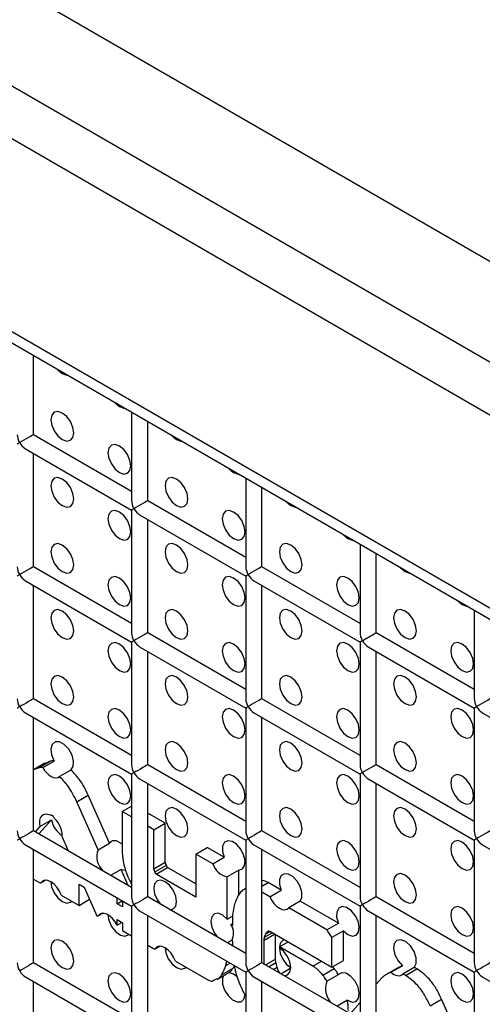
# Model space of a CAD drawing. Units: millimetres. Extents: x -1785 to 3274, y -834 to 2476.
# Drawn here: x 2503 to 2532, y 2034 to 2095 of the extents above; entities that cross this region are included whole.
import ezdxf

# ---------------------------------------------------------------- set-up
doc = ezdxf.new("R2010")
doc.units = ezdxf.units.MM

msp = doc.modelspace()

# ---------------------------------------------------------------- linework, layer by layer
at = {"color": 7, "linetype": 'Continuous', "lineweight": 25}
for p, q in [((2133.791, 2309.78), (2947.671, 1839.937)), ((2128.386, 2306.659), (2942.266, 1836.816)), ((2126.972, 2304.21), (2940.852, 1834.367)), ((2940.852, 1822.409), (2126.972, 2292.252)), ((2127.386, 2291.336), (2941.266, 1821.493)), ((2504.148, 2068.933), (2504.148, 2073.836)), ((2510.219, 2070.331), (2510.219, 2064.851)), ((2511.219, 2064.851), (2511.219, 2069.754)), ((2510.219, 2065.428), (2504.148, 2068.933)), ((2503.648, 2068.067), (2510.219, 2064.273)), ((2504.148, 2060.767), (2504.148, 2067.778)), ((2517.29, 2066.249), (2517.29, 2060.769)), ((2518.29, 2060.769), (2518.29, 2065.672)), ((2517.29, 2061.346), (2511.219, 2064.851)), ((2510.219, 2064.273), (2510.219, 2056.685)), ((2510.719, 2063.985), (2517.29, 2060.191)), ((2511.219, 2056.685), (2511.219, 2063.696)), ((2524.362, 2062.167), (2524.362, 2056.687)), ((2525.362, 2056.687), (2525.362, 2061.59)), ((2510.219, 2057.263), (2504.148, 2060.767)), ((2524.362, 2057.264), (2518.29, 2060.769)), ((2517.29, 2060.191), (2517.29, 2052.603)), ((2503.648, 2059.901), (2510.219, 2056.108)), ((2504.148, 2052.602), (2504.148, 2059.613)), ((2517.791, 2059.903), (2524.362, 2056.109)), ((2518.29, 2052.603), (2518.29, 2059.614)), ((2531.433, 2058.085), (2531.433, 2052.605)), ((2517.29, 2053.181), (2511.219, 2056.685)), ((2531.433, 2053.182), (2525.362, 2056.687)), ((2510.219, 2056.108), (2510.219, 2048.52)), ((2524.362, 2056.109), (2524.362, 2048.521)), ((2510.719, 2055.819), (2517.29, 2052.026)), ((2511.219, 2048.52), (2511.219, 2055.531)), ((2524.862, 2055.821), (2531.433, 2052.027)), ((2525.362, 2048.521), (2525.362, 2055.532)), ((2510.219, 2049.097), (2504.148, 2052.602)), ((2524.362, 2049.099), (2518.29, 2052.603)), ((2503.648, 2051.736), (2510.219, 2047.943)), ((2517.29, 2052.026), (2517.29, 2044.438)), ((2517.791, 2051.737), (2524.362, 2047.944)), ((2531.433, 2052.027), (2531.433, 2044.439)), ((2531.933, 2051.739), (2538.504, 2047.945)), ((2504.148, 2044.437), (2504.148, 2051.447)), ((2518.29, 2044.438), (2518.29, 2051.449)), ((2504.862, 2048.613), (2504.155, 2048.205)), ((2504.488, 2048.337), (2505.195, 2048.746)), ((2504.726, 2048.344), (2505.433, 2048.752)), ((2505.195, 2048.746), (2504.865, 2048.609)), ((2504.488, 2048.337), (2504.158, 2048.2)), ((2506.468, 2048.196), (2505.761, 2047.788)), ((2517.29, 2045.015), (2511.219, 2048.52)), ((2531.433, 2045.016), (2525.362, 2048.521)), ((2510.219, 2047.943), (2510.219, 2040.355)), ((2510.719, 2047.654), (2517.29, 2043.86)), ((2511.219, 2040.355), (2511.219, 2047.365)), ((2524.362, 2047.944), (2524.362, 2040.356)), ((2524.862, 2047.655), (2531.433, 2043.862)), ((2525.362, 2040.356), (2525.362, 2047.367)), ((2506.827, 2046.235), (2507.534, 2046.643)), ((2508.144, 2043.261), (2506.827, 2046.235)), ((2508.851, 2043.669), (2507.534, 2046.643)), ((2509.641, 2045.628), (2510.219, 2045.962)), ((2509.641, 2045.628), (2509.641, 2043.307)), ((2510.219, 2045.294), (2509.641, 2045.628)), ((2505.256, 2045.113), (2504.475, 2044.248)), ((2504.549, 2044.705), (2505.256, 2045.113)), ((2505.443, 2045.201), (2505.43, 2045.229)), ((2512.3, 2044.909), (2511.219, 2045.533)), ((2510.219, 2040.932), (2504.148, 2044.437)), ((2504.549, 2044.705), (2504.253, 2044.376)), ((2511.593, 2044.501), (2511.219, 2044.716)), ((2511.593, 2044.501), (2512.3, 2044.909)), ((2511.593, 2042.092), (2511.593, 2044.501)), ((2512.3, 2042.5), (2512.3, 2044.909)), ((2524.362, 2040.933), (2518.29, 2044.438)), ((2506.327, 2043.179), (2505.932, 2044.083)), ((2517.29, 2043.86), (2517.29, 2036.272)), ((2531.433, 2043.862), (2531.433, 2036.274)), ((2503.648, 2043.57), (2510.219, 2039.777)), ((2504.148, 2036.271), (2504.148, 2043.282)), ((2508.144, 2043.261), (2508.851, 2043.669)), ((2514.196, 2042.998), (2514.903, 2043.406)), ((2515.953, 2042.8), (2514.903, 2043.406)), ((2517.791, 2043.572), (2524.362, 2039.778)), ((2518.29, 2036.272), (2518.29, 2043.283)), ((2531.933, 2043.573), (2538.504, 2039.78)), ((2511.593, 2042.092), (2512.3, 2042.5)), ((2514.196, 2042.998), (2514.196, 2040.335)), ((2515.246, 2042.392), (2514.196, 2042.998)), ((2515.246, 2042.392), (2515.953, 2042.8)), ((2509.568, 2042.05), (2508.926, 2041.679)), ((2510.01, 2041.053), (2509.568, 2042.05)), ((2511.67, 2041.898), (2512.377, 2042.306)), ((2511.746, 2041.749), (2512.453, 2042.157)), ((2514.196, 2041.151), (2512.453, 2042.157)), ((2516.856, 2042.003), (2516.148, 2041.595)), ((2516.856, 2040.468), (2516.856, 2042.003)), ((2504.148, 2041.45), (2504.592, 2041.193)), ((2504.913, 2041.378), (2504.592, 2041.193)), ((2514.196, 2040.335), (2511.746, 2041.749)), ((2516.148, 2038.974), (2516.148, 2041.595)), ((2506.971, 2041.14), (2507.291, 2040.955)), ((2506.971, 2039.82), (2506.971, 2041.14)), ((2507.291, 2040.955), (2508.081, 2039.179)), ((2517.29, 2040.886), (2517.226, 2040.849)), ((2519.488, 2040.759), (2518.674, 2041.23)), ((2518.781, 2040.351), (2519.488, 2040.759)), ((2505.86, 2040.461), (2506.971, 2039.82)), ((2506.971, 2039.82), (2507.627, 2040.199)), ((2509.325, 2039.921), (2509.325, 2040.293)), ((2509.325, 2039.921), (2509.648, 2040.107)), ((2509.65, 2040.106), (2509.65, 2039.733)), ((2517.29, 2036.85), (2511.219, 2040.355)), ((2518.781, 2040.351), (2518.29, 2040.634)), ((2520.663, 2040.081), (2519.956, 2039.673)), ((2523.024, 2038.718), (2520.663, 2040.081)), ((2531.433, 2036.851), (2525.362, 2040.356)), ((2509.65, 2039.733), (2509.325, 2039.921)), ((2510.219, 2039.777), (2510.219, 2032.189)), ((2510.719, 2039.488), (2517.29, 2035.695)), ((2522.317, 2038.31), (2519.956, 2039.673)), ((2524.362, 2039.778), (2524.362, 2032.19)), ((2524.862, 2039.49), (2531.433, 2035.696)), ((2508.081, 2039.179), (2508.128, 2039.152)), ((2508.449, 2039.337), (2508.128, 2039.152)), ((2509.325, 2038.941), (2509.65, 2038.753)), ((2509.325, 2038.593), (2509.325, 2038.941)), ((2511.219, 2032.189), (2511.219, 2039.2)), ((2516.148, 2038.974), (2516.474, 2039.162)), ((2516.464, 2038.981), (2516.464, 2038.586)), ((2525.362, 2032.19), (2525.362, 2039.201)), ((2509.325, 2038.593), (2509.626, 2038.767)), ((2509.65, 2038.753), (2509.65, 2038.273)), ((2509.65, 2038.273), (2510.219, 2037.945)), ((2516.464, 2038.689), (2516.375, 2038.638)), ((2516.464, 2038.586), (2516.375, 2038.638)), ((2522.317, 2038.31), (2523.024, 2038.718)), ((2523.334, 2038.243), (2522.627, 2037.835)), ((2523.334, 2036.406), (2523.334, 2038.243)), ((2516.466, 2037.696), (2516.148, 2037.512)), ((2516.42, 2037.631), (2516.464, 2037.606)), ((2518.426, 2036.194), (2518.426, 2037.672)), ((2518.77, 2038.225), (2522.627, 2035.998)), ((2519.133, 2036.5), (2519.133, 2038.015)), ((2522.627, 2035.998), (2522.627, 2037.835)), ((2511.219, 2037.367), (2511.547, 2037.179)), ((2511.547, 2037.179), (2511.664, 2037.111)), ((2511.984, 2037.296), (2511.664, 2037.111)), ((2516.148, 2037.509), (2516.148, 2037.512)), ((2516.464, 2037.606), (2516.464, 2037.327)), ((2519.376, 2037.256), (2519.912, 2037.566)), ((2519.376, 2037.256), (2519.376, 2037.196)), ((2521.45, 2036.059), (2519.376, 2037.256)), ((2522.627, 2035.998), (2523.334, 2036.406)), ((2510.219, 2032.766), (2504.148, 2036.271)), ((2512.931, 2036.38), (2514.986, 2035.194)), ((2515.794, 2035.533), (2516.501, 2035.941)), ((2516.053, 2036.102), (2516.113, 2036.375)), ((2516.501, 2035.941), (2516.587, 2036.101)), ((2524.362, 2032.768), (2518.29, 2036.272)), ((2519.461, 2035.597), (2520.075, 2035.952)), ((2522.053, 2035.517), (2522.76, 2035.926)), ((2522.76, 2035.926), (2522.668, 2036.022)), ((2526.739, 2035.984), (2526.032, 2035.576)), ((2526.276, 2035.685), (2526.983, 2036.093)), ((2526.983, 2036.093), (2526.743, 2035.977)), ((2527.723, 2035.987), (2527.016, 2035.579)), ((2527.173, 2035.496), (2527.88, 2035.904)), ((2503.648, 2035.405), (2510.219, 2031.612)), ((2515.448, 2035.25), (2515.24, 2035.129)), ((2515.541, 2035.255), (2516.249, 2035.663)), ((2517.29, 2035.695), (2517.29, 2028.107)), ((2517.791, 2035.406), (2524.362, 2031.613)), ((2519.389, 2035.638), (2519.339, 2035.724)), ((2522.314, 2035.134), (2523.021, 2035.542)), ((2525.709, 2035.335), (2525.362, 2034.943)), ((2531.433, 2035.696), (2531.433, 2028.108)), ((2531.933, 2035.408), (2538.504, 2031.614)), ((2504.148, 2028.106), (2504.148, 2035.116)), ((2518.29, 2028.107), (2518.29, 2035.118)), ((2528.704, 2033.606), (2529.411, 2034.014)), ((2530.496, 2031.565), (2529.411, 2034.014)), ((2523.584, 2033.951), (2522.948, 2033.584)), ((2524.362, 2033.813), (2523.749, 2033.121))]:
    msp.add_line(p, q, dxfattribs=at)
at = {"color": 8, "linetype": 'Continuous', "lineweight": 25}
for p, q in [((2518.29, 2041.009), (2518.674, 2041.23)), ((2518.632, 2038.211), (2518.678, 2038.238)), ((2518.426, 2037.672), (2519.077, 2038.048)), ((2518.45, 2037.852), (2518.933, 2038.131)), ((2518.522, 2038.059), (2518.79, 2038.213)), ((2518.515, 2036.143), (2519.133, 2036.5)), ((2516.053, 2036.102), (2516.319, 2036.256)), ((2518.706, 2036.033), (2519.157, 2036.293)), ((2518.993, 2035.867), (2519.229, 2036.003)), ((2521.45, 2036.059), (2521.986, 2036.368)), ((2519.29, 2035.695), (2519.339, 2035.724))]:
    msp.add_line(p, q, dxfattribs=at)
at = {"color": 7, "linetype": 'Continuous', "lineweight": 25, "flags": 128}
for points in [[(2505.617, 2072.988), (2505.663, 2072.937), (2505.934, 2072.719)], [(2505.934, 2072.719), (2506.204, 2072.625), (2506.25, 2072.623)], [(2509.153, 2070.947), (2509.198, 2070.896), (2509.469, 2070.678)], [(2509.469, 2070.678), (2509.74, 2070.584), (2509.785, 2070.581)], [(2505.934, 2068.636), (2506.204, 2068.542), (2506.434, 2068.587), (2506.587, 2068.763), (2506.641, 2069.044), (2506.587, 2069.388), (2506.434, 2069.741), (2506.204, 2070.051), (2505.934, 2070.269), (2505.663, 2070.363), (2505.434, 2070.319), (2505.28, 2070.142), (2505.226, 2069.861), (2505.28, 2069.517), (2505.434, 2069.164), (2505.663, 2068.855), (2505.934, 2068.636)], [(2512.688, 2068.906), (2512.734, 2068.855), (2513.005, 2068.637)], [(2509.469, 2066.595), (2509.74, 2066.501), (2509.969, 2066.546), (2510.122, 2066.722), (2510.176, 2067.003), (2510.122, 2067.347), (2509.969, 2067.7), (2509.74, 2068.01), (2509.469, 2068.228), (2509.198, 2068.322), (2508.969, 2068.278), (2508.816, 2068.101), (2508.762, 2067.82), (2508.816, 2067.476), (2508.969, 2067.123), (2509.198, 2066.813), (2509.469, 2066.595)], [(2513.005, 2068.637), (2513.275, 2068.543), (2513.321, 2068.54)], [(2516.224, 2066.865), (2516.27, 2066.814), (2516.54, 2066.596)], [(2505.934, 2064.553), (2506.204, 2064.459), (2506.434, 2064.504), (2506.587, 2064.68), (2506.641, 2064.962), (2506.587, 2065.305), (2506.434, 2065.659), (2506.204, 2065.968), (2505.934, 2066.187), (2505.663, 2066.281), (2505.434, 2066.236), (2505.28, 2066.06), (2505.226, 2065.778), (2505.28, 2065.435), (2505.434, 2065.081), (2505.663, 2064.772), (2505.934, 2064.553)], [(2513.005, 2064.554), (2513.275, 2064.46), (2513.505, 2064.505), (2513.658, 2064.681), (2513.712, 2064.962), (2513.658, 2065.306), (2513.505, 2065.659), (2513.275, 2065.969), (2513.005, 2066.187), (2512.734, 2066.281), (2512.505, 2066.237), (2512.351, 2066.06), (2512.298, 2065.779), (2512.351, 2065.435), (2512.505, 2065.082), (2512.734, 2064.772), (2513.005, 2064.554)], [(2516.54, 2066.596), (2516.811, 2066.502), (2516.856, 2066.499)], [(2519.759, 2064.824), (2519.805, 2064.773), (2520.076, 2064.555)], [(2520.076, 2064.555), (2520.346, 2064.461), (2520.392, 2064.458)], [(2509.469, 2062.512), (2509.74, 2062.418), (2509.969, 2062.463), (2510.122, 2062.639), (2510.176, 2062.921), (2510.122, 2063.264), (2509.969, 2063.618), (2509.74, 2063.927), (2509.469, 2064.146), (2509.198, 2064.24), (2508.969, 2064.195), (2508.816, 2064.019), (2508.762, 2063.737), (2508.816, 2063.394), (2508.969, 2063.04), (2509.198, 2062.731), (2509.469, 2062.512)], [(2516.54, 2062.513), (2516.811, 2062.419), (2517.04, 2062.464), (2517.193, 2062.64), (2517.247, 2062.921), (2517.193, 2063.265), (2517.04, 2063.618), (2516.811, 2063.928), (2516.54, 2064.146), (2516.27, 2064.24), (2516.04, 2064.196), (2515.887, 2064.019), (2515.833, 2063.738), (2515.887, 2063.394), (2516.04, 2063.041), (2516.27, 2062.731), (2516.54, 2062.513)], [(2523.295, 2062.783), (2523.341, 2062.732), (2523.611, 2062.514)], [(2505.934, 2060.471), (2506.204, 2060.377), (2506.434, 2060.421), (2506.587, 2060.598), (2506.641, 2060.879), (2506.587, 2061.223), (2506.434, 2061.576), (2506.204, 2061.885), (2505.934, 2062.104), (2505.663, 2062.198), (2505.434, 2062.153), (2505.28, 2061.977), (2505.226, 2061.695), (2505.28, 2061.352), (2505.434, 2060.999), (2505.663, 2060.689), (2505.934, 2060.471)], [(2513.005, 2060.471), (2513.275, 2060.377), (2513.505, 2060.422), (2513.658, 2060.598), (2513.712, 2060.88), (2513.658, 2061.223), (2513.505, 2061.577), (2513.275, 2061.886), (2513.005, 2062.104), (2512.734, 2062.199), (2512.505, 2062.154), (2512.351, 2061.978), (2512.298, 2061.696), (2512.351, 2061.353), (2512.505, 2060.999), (2512.734, 2060.69), (2513.005, 2060.471)], [(2520.076, 2060.472), (2520.346, 2060.378), (2520.576, 2060.423), (2520.729, 2060.599), (2520.783, 2060.88), (2520.729, 2061.224), (2520.576, 2061.577), (2520.346, 2061.887), (2520.076, 2062.105), (2519.805, 2062.199), (2519.576, 2062.155), (2519.422, 2061.978), (2519.369, 2061.697), (2519.422, 2061.353), (2519.576, 2061), (2519.805, 2060.69), (2520.076, 2060.472)], [(2523.611, 2062.514), (2523.882, 2062.42), (2523.927, 2062.417)], [(2509.469, 2058.43), (2509.74, 2058.336), (2509.969, 2058.38), (2510.122, 2058.557), (2510.176, 2058.838), (2510.122, 2059.182), (2509.969, 2059.535), (2509.74, 2059.844), (2509.469, 2060.063), (2509.198, 2060.157), (2508.969, 2060.112), (2508.816, 2059.936), (2508.762, 2059.654), (2508.816, 2059.311), (2508.969, 2058.958), (2509.198, 2058.648), (2509.469, 2058.43)], [(2516.54, 2058.43), (2516.811, 2058.336), (2517.04, 2058.381), (2517.193, 2058.557), (2517.247, 2058.839), (2517.193, 2059.182), (2517.04, 2059.536), (2516.811, 2059.845), (2516.54, 2060.063), (2516.27, 2060.158), (2516.04, 2060.113), (2515.887, 2059.937), (2515.833, 2059.655), (2515.887, 2059.312), (2516.04, 2058.958), (2516.27, 2058.649), (2516.54, 2058.43)], [(2523.611, 2058.431), (2523.882, 2058.337), (2524.111, 2058.382), (2524.264, 2058.558), (2524.318, 2058.839), (2524.264, 2059.183), (2524.111, 2059.536), (2523.882, 2059.846), (2523.611, 2060.064), (2523.341, 2060.158), (2523.111, 2060.114), (2522.958, 2059.937), (2522.904, 2059.656), (2522.958, 2059.312), (2523.111, 2058.959), (2523.341, 2058.649), (2523.611, 2058.431)], [(2526.83, 2060.742), (2526.876, 2060.691), (2527.147, 2060.473)], [(2527.147, 2060.473), (2527.417, 2060.379), (2527.463, 2060.376)], [(2530.366, 2058.701), (2530.412, 2058.65), (2530.682, 2058.432)], [(2530.682, 2058.432), (2530.953, 2058.338), (2530.999, 2058.335)], [(2505.934, 2056.388), (2506.204, 2056.294), (2506.434, 2056.339), (2506.587, 2056.515), (2506.641, 2056.796), (2506.587, 2057.14), (2506.434, 2057.493), (2506.204, 2057.803), (2505.934, 2058.021), (2505.663, 2058.115), (2505.434, 2058.071), (2505.28, 2057.894), (2505.226, 2057.613), (2505.28, 2057.269), (2505.434, 2056.916), (2505.663, 2056.606), (2505.934, 2056.388)], [(2513.005, 2056.389), (2513.275, 2056.295), (2513.505, 2056.339), (2513.658, 2056.516), (2513.712, 2056.797), (2513.658, 2057.141), (2513.505, 2057.494), (2513.275, 2057.803), (2513.005, 2058.022), (2512.734, 2058.116), (2512.505, 2058.071), (2512.351, 2057.895), (2512.298, 2057.613), (2512.351, 2057.27), (2512.505, 2056.917), (2512.734, 2056.607), (2513.005, 2056.389)], [(2520.076, 2056.389), (2520.346, 2056.295), (2520.576, 2056.34), (2520.729, 2056.516), (2520.783, 2056.798), (2520.729, 2057.141), (2520.576, 2057.495), (2520.346, 2057.804), (2520.076, 2058.022), (2519.805, 2058.117), (2519.576, 2058.072), (2519.422, 2057.896), (2519.369, 2057.614), (2519.422, 2057.271), (2519.576, 2056.917), (2519.805, 2056.608), (2520.076, 2056.389)], [(2527.147, 2056.39), (2527.417, 2056.296), (2527.647, 2056.341), (2527.8, 2056.517), (2527.854, 2056.798), (2527.8, 2057.142), (2527.647, 2057.495), (2527.417, 2057.805), (2527.147, 2058.023), (2526.876, 2058.117), (2526.647, 2058.073), (2526.493, 2057.896), (2526.44, 2057.615), (2526.493, 2057.271), (2526.647, 2056.918), (2526.876, 2056.608), (2527.147, 2056.39)], [(2524.508, 2056.194), (2524.579, 2056.235), (2524.66, 2056.281), (2524.747, 2056.332), (2524.838, 2056.385), (2524.931, 2056.438), (2525.02, 2056.49), (2525.105, 2056.538), (2525.181, 2056.582), (2525.246, 2056.62), (2525.298, 2056.65), (2525.336, 2056.672), (2525.357, 2056.684), (2525.362, 2056.687)], [(2509.469, 2054.347), (2509.74, 2054.253), (2509.969, 2054.298), (2510.122, 2054.474), (2510.176, 2054.755), (2510.122, 2055.099), (2509.969, 2055.452), (2509.74, 2055.762), (2509.469, 2055.98), (2509.198, 2056.074), (2508.969, 2056.03), (2508.816, 2055.853), (2508.762, 2055.572), (2508.816, 2055.228), (2508.969, 2054.875), (2509.198, 2054.565), (2509.469, 2054.347)], [(2516.54, 2054.348), (2516.811, 2054.254), (2517.04, 2054.298), (2517.193, 2054.475), (2517.247, 2054.756), (2517.193, 2055.1), (2517.04, 2055.453), (2516.811, 2055.762), (2516.54, 2055.981), (2516.27, 2056.075), (2516.04, 2056.03), (2515.887, 2055.854), (2515.833, 2055.572), (2515.887, 2055.229), (2516.04, 2054.875), (2516.27, 2054.566), (2516.54, 2054.348)], [(2523.611, 2054.348), (2523.882, 2054.254), (2524.111, 2054.299), (2524.264, 2054.475), (2524.318, 2054.757), (2524.264, 2055.1), (2524.111, 2055.454), (2523.882, 2055.763), (2523.611, 2055.981), (2523.341, 2056.075), (2523.111, 2056.031), (2522.958, 2055.854), (2522.904, 2055.573), (2522.958, 2055.23), (2523.111, 2054.876), (2523.341, 2054.567), (2523.611, 2054.348)], [(2530.682, 2054.349), (2530.953, 2054.255), (2531.182, 2054.3), (2531.336, 2054.476), (2531.389, 2054.757), (2531.336, 2055.101), (2531.182, 2055.454), (2530.953, 2055.764), (2530.682, 2055.982), (2530.412, 2056.076), (2530.182, 2056.032), (2530.029, 2055.855), (2529.975, 2055.574), (2530.029, 2055.23), (2530.182, 2054.877), (2530.412, 2054.567), (2530.682, 2054.349)], [(2505.934, 2052.305), (2506.204, 2052.211), (2506.434, 2052.256), (2506.587, 2052.432), (2506.641, 2052.714), (2506.587, 2053.057), (2506.434, 2053.411), (2506.204, 2053.72), (2505.934, 2053.938), (2505.663, 2054.032), (2505.434, 2053.988), (2505.28, 2053.811), (2505.226, 2053.53), (2505.28, 2053.187), (2505.434, 2052.833), (2505.663, 2052.524), (2505.934, 2052.305)], [(2513.005, 2052.306), (2513.275, 2052.212), (2513.505, 2052.257), (2513.658, 2052.433), (2513.712, 2052.714), (2513.658, 2053.058), (2513.505, 2053.411), (2513.275, 2053.721), (2513.005, 2053.939), (2512.734, 2054.033), (2512.505, 2053.989), (2512.351, 2053.812), (2512.298, 2053.531), (2512.351, 2053.187), (2512.505, 2052.834), (2512.734, 2052.524), (2513.005, 2052.306)], [(2520.076, 2052.307), (2520.346, 2052.213), (2520.576, 2052.257), (2520.729, 2052.434), (2520.783, 2052.715), (2520.729, 2053.059), (2520.576, 2053.412), (2520.346, 2053.721), (2520.076, 2053.94), (2519.805, 2054.034), (2519.576, 2053.989), (2519.422, 2053.813), (2519.369, 2053.531), (2519.422, 2053.188), (2519.576, 2052.834), (2519.805, 2052.525), (2520.076, 2052.307)], [(2527.147, 2052.307), (2527.417, 2052.213), (2527.647, 2052.258), (2527.8, 2052.434), (2527.854, 2052.716), (2527.8, 2053.059), (2527.647, 2053.413), (2527.417, 2053.722), (2527.147, 2053.94), (2526.876, 2054.034), (2526.647, 2053.99), (2526.493, 2053.813), (2526.44, 2053.532), (2526.493, 2053.189), (2526.647, 2052.835), (2526.876, 2052.526), (2527.147, 2052.307)], [(2509.469, 2050.264), (2509.74, 2050.17), (2509.969, 2050.215), (2510.122, 2050.391), (2510.176, 2050.673), (2510.122, 2051.016), (2509.969, 2051.37), (2509.74, 2051.679), (2509.469, 2051.897), (2509.198, 2051.991), (2508.969, 2051.947), (2508.816, 2051.77), (2508.762, 2051.489), (2508.816, 2051.146), (2508.969, 2050.792), (2509.198, 2050.483), (2509.469, 2050.264)], [(2516.54, 2050.265), (2516.811, 2050.171), (2517.04, 2050.215), (2517.193, 2050.392), (2517.247, 2050.673), (2517.193, 2051.017), (2517.04, 2051.37), (2516.811, 2051.68), (2516.54, 2051.898), (2516.27, 2051.992), (2516.04, 2051.948), (2515.887, 2051.771), (2515.833, 2051.49), (2515.887, 2051.146), (2516.04, 2050.793), (2516.27, 2050.483), (2516.54, 2050.265)], [(2523.611, 2050.266), (2523.882, 2050.172), (2524.111, 2050.216), (2524.264, 2050.393), (2524.318, 2050.674), (2524.264, 2051.018), (2524.111, 2051.371), (2523.882, 2051.68), (2523.611, 2051.899), (2523.341, 2051.993), (2523.111, 2051.948), (2522.958, 2051.772), (2522.904, 2051.49), (2522.958, 2051.147), (2523.111, 2050.793), (2523.341, 2050.484), (2523.611, 2050.266)], [(2530.682, 2050.266), (2530.953, 2050.172), (2531.182, 2050.217), (2531.336, 2050.393), (2531.389, 2050.675), (2531.336, 2051.018), (2531.182, 2051.372), (2530.953, 2051.681), (2530.682, 2051.899), (2530.412, 2051.993), (2530.182, 2051.949), (2530.029, 2051.772), (2529.975, 2051.491), (2530.029, 2051.147), (2530.182, 2050.794), (2530.412, 2050.485), (2530.682, 2050.266)], [(2506.468, 2048.196), (2506.611, 2048.414), (2506.635, 2048.741), (2506.536, 2049.12), (2506.331, 2049.485), (2506.057, 2049.772), (2505.761, 2049.931), (2505.496, 2049.933), (2505.307, 2049.779), (2505.228, 2049.495), (2505.272, 2049.132), (2505.433, 2048.752)], [(2513.005, 2048.223), (2513.275, 2048.129), (2513.505, 2048.174), (2513.658, 2048.35), (2513.712, 2048.632), (2513.658, 2048.975), (2513.505, 2049.329), (2513.275, 2049.638), (2513.005, 2049.856), (2512.734, 2049.95), (2512.505, 2049.906), (2512.351, 2049.729), (2512.298, 2049.448), (2512.351, 2049.104), (2512.505, 2048.751), (2512.734, 2048.442), (2513.005, 2048.223)], [(2520.076, 2048.224), (2520.346, 2048.13), (2520.576, 2048.174), (2520.729, 2048.351), (2520.783, 2048.632), (2520.729, 2048.976), (2520.576, 2049.329), (2520.346, 2049.639), (2520.076, 2049.857), (2519.805, 2049.951), (2519.576, 2049.907), (2519.422, 2049.73), (2519.369, 2049.449), (2519.422, 2049.105), (2519.576, 2048.752), (2519.805, 2048.442), (2520.076, 2048.224)], [(2527.147, 2048.225), (2527.417, 2048.131), (2527.647, 2048.175), (2527.8, 2048.352), (2527.854, 2048.633), (2527.8, 2048.977), (2527.647, 2049.33), (2527.417, 2049.639), (2527.147, 2049.858), (2526.876, 2049.952), (2526.647, 2049.907), (2526.493, 2049.731), (2526.44, 2049.449), (2526.493, 2049.106), (2526.647, 2048.752), (2526.876, 2048.443), (2527.147, 2048.225)], [(2504.726, 2048.344), (2504.838, 2048.173), (2504.967, 2048.021), (2505.107, 2047.895), (2505.251, 2047.801), (2505.395, 2047.741), (2505.532, 2047.718), (2505.656, 2047.734), (2505.761, 2047.788)], [(2509.469, 2046.182), (2509.74, 2046.088), (2509.969, 2046.132), (2510.122, 2046.309), (2510.176, 2046.59), (2510.122, 2046.933), (2509.969, 2047.287), (2509.74, 2047.596), (2509.469, 2047.815), (2509.198, 2047.909), (2508.969, 2047.864), (2508.816, 2047.688), (2508.762, 2047.406), (2508.816, 2047.063), (2508.969, 2046.709), (2509.198, 2046.4), (2509.469, 2046.182)], [(2516.54, 2046.182), (2516.811, 2046.088), (2517.04, 2046.133), (2517.193, 2046.309), (2517.247, 2046.591), (2517.193, 2046.934), (2517.04, 2047.288), (2516.811, 2047.597), (2516.54, 2047.815), (2516.27, 2047.909), (2516.04, 2047.865), (2515.887, 2047.688), (2515.833, 2047.407), (2515.887, 2047.063), (2516.04, 2046.71), (2516.27, 2046.401), (2516.54, 2046.182)], [(2523.611, 2046.183), (2523.882, 2046.089), (2524.111, 2046.133), (2524.264, 2046.31), (2524.318, 2046.591), (2524.264, 2046.935), (2524.111, 2047.288), (2523.882, 2047.598), (2523.611, 2047.816), (2523.341, 2047.91), (2523.111, 2047.866), (2522.958, 2047.689), (2522.904, 2047.408), (2522.958, 2047.064), (2523.111, 2046.711), (2523.341, 2046.401), (2523.611, 2046.183)], [(2530.682, 2046.184), (2530.953, 2046.09), (2531.182, 2046.134), (2531.336, 2046.311), (2531.389, 2046.592), (2531.336, 2046.935), (2531.182, 2047.289), (2530.953, 2047.598), (2530.682, 2047.817), (2530.412, 2047.911), (2530.182, 2047.866), (2530.029, 2047.69), (2529.975, 2047.408), (2530.029, 2047.065), (2530.182, 2046.711), (2530.412, 2046.402), (2530.682, 2046.184)], [(2513.005, 2044.141), (2513.275, 2044.047), (2513.505, 2044.091), (2513.658, 2044.268), (2513.712, 2044.549), (2513.658, 2044.892), (2513.505, 2045.246), (2513.275, 2045.555), (2513.005, 2045.774), (2512.734, 2045.868), (2512.505, 2045.823), (2512.351, 2045.647), (2512.298, 2045.365), (2512.351, 2045.022), (2512.505, 2044.668), (2512.734, 2044.359), (2513.005, 2044.141)], [(2520.076, 2044.141), (2520.346, 2044.047), (2520.576, 2044.092), (2520.729, 2044.268), (2520.783, 2044.55), (2520.729, 2044.893), (2520.576, 2045.247), (2520.346, 2045.556), (2520.076, 2045.774), (2519.805, 2045.868), (2519.576, 2045.824), (2519.422, 2045.647), (2519.369, 2045.366), (2519.422, 2045.022), (2519.576, 2044.669), (2519.805, 2044.36), (2520.076, 2044.141)], [(2527.147, 2044.142), (2527.417, 2044.048), (2527.647, 2044.092), (2527.8, 2044.269), (2527.854, 2044.55), (2527.8, 2044.894), (2527.647, 2045.247), (2527.417, 2045.557), (2527.147, 2045.775), (2526.876, 2045.869), (2526.647, 2045.824), (2526.493, 2045.648), (2526.44, 2045.367), (2526.493, 2045.023), (2526.647, 2044.67), (2526.876, 2044.36), (2527.147, 2044.142)], [(2505.173, 2045.393), (2505.018, 2045.449), (2504.874, 2045.46), (2504.747, 2045.425), (2504.644, 2045.347), (2504.569, 2045.23), (2504.528, 2045.078), (2504.521, 2044.9), (2504.549, 2044.705)], [(2509.641, 2043.608), (2509.579, 2043.658), (2509.294, 2043.808), (2509.038, 2043.811), (2508.851, 2043.669)], [(2516.856, 2042.003), (2517.079, 2042.076), (2517.215, 2042.284), (2517.244, 2042.593), (2517.159, 2042.954), (2516.975, 2043.309), (2516.721, 2043.601), (2516.438, 2043.783), (2516.172, 2043.826), (2515.964, 2043.723), (2515.849, 2043.49), (2515.845, 2043.165), (2515.953, 2042.8)], [(2523.611, 2042.1), (2523.882, 2042.006), (2524.111, 2042.051), (2524.264, 2042.227), (2524.318, 2042.509), (2524.264, 2042.852), (2524.111, 2043.206), (2523.882, 2043.515), (2523.611, 2043.733), (2523.341, 2043.827), (2523.111, 2043.783), (2522.958, 2043.606), (2522.904, 2043.325), (2522.958, 2042.981), (2523.111, 2042.628), (2523.341, 2042.319), (2523.611, 2042.1)], [(2530.682, 2042.101), (2530.953, 2042.007), (2531.182, 2042.051), (2531.336, 2042.228), (2531.389, 2042.509), (2531.336, 2042.853), (2531.182, 2043.206), (2530.953, 2043.516), (2530.682, 2043.734), (2530.412, 2043.828), (2530.182, 2043.783), (2530.029, 2043.607), (2529.975, 2043.326), (2530.029, 2042.982), (2530.182, 2042.629), (2530.412, 2042.319), (2530.682, 2042.101)], [(2509.568, 2042.05), (2509.837, 2042.006), (2509.839, 2042.006)], [(2505.86, 2040.461), (2505.75, 2040.712), (2505.6, 2040.944), (2505.42, 2041.139), (2505.226, 2041.282), (2505.032, 2041.363), (2504.853, 2041.375), (2504.703, 2041.317), (2504.592, 2041.193)], [(2505.226, 2041.282), (2505.27, 2040.974), (2505.421, 2040.608), (2505.654, 2040.285), (2505.934, 2040.057), (2506.213, 2039.962), (2506.447, 2040.016), (2506.521, 2040.08)], [(2512.607, 2039.553), (2512.798, 2039.6), (2512.951, 2039.777), (2513.005, 2040.058), (2512.951, 2040.402), (2512.798, 2040.755), (2512.568, 2041.064), (2512.298, 2041.283), (2512.027, 2041.377), (2511.798, 2041.332), (2511.644, 2041.156), (2511.59, 2040.874), (2511.644, 2040.531), (2511.798, 2040.177), (2511.988, 2039.911)], [(2520.663, 2040.081), (2520.769, 2040.314), (2520.769, 2040.633), (2520.664, 2040.989), (2520.469, 2041.327), (2520.214, 2041.596), (2519.938, 2041.756), (2519.683, 2041.781), (2519.487, 2041.668), (2519.382, 2041.434), (2519.382, 2041.115), (2519.488, 2040.759)], [(2527.147, 2040.059), (2527.417, 2039.965), (2527.647, 2040.01), (2527.8, 2040.186), (2527.854, 2040.468), (2527.8, 2040.811), (2527.647, 2041.164), (2527.417, 2041.474), (2527.147, 2041.692), (2526.876, 2041.786), (2526.647, 2041.742), (2526.493, 2041.565), (2526.44, 2041.284), (2526.493, 2040.94), (2526.647, 2040.587), (2526.876, 2040.278), (2527.147, 2040.059)], [(2518.781, 2040.351), (2518.894, 2040.135), (2519.036, 2039.939), (2519.197, 2039.774), (2519.369, 2039.65), (2519.54, 2039.576), (2519.701, 2039.554), (2519.843, 2039.587), (2519.956, 2039.673)], [(2523.334, 2038.243), (2523.615, 2038.016), (2523.895, 2037.922), (2524.128, 2037.979), (2524.277, 2038.175), (2524.317, 2038.479), (2524.241, 2038.842), (2524.062, 2039.203), (2523.809, 2039.504), (2523.524, 2039.695), (2523.253, 2039.745), (2523.041, 2039.646), (2522.922, 2039.414), (2522.916, 2039.087), (2523.024, 2038.718)], [(2530.682, 2038.018), (2530.953, 2037.924), (2531.182, 2037.969), (2531.336, 2038.145), (2531.389, 2038.427), (2531.336, 2038.77), (2531.182, 2039.123), (2530.953, 2039.433), (2530.682, 2039.651), (2530.412, 2039.745), (2530.182, 2039.701), (2530.029, 2039.524), (2529.975, 2039.243), (2530.029, 2038.899), (2530.182, 2038.546), (2530.412, 2038.237), (2530.682, 2038.018)], [(2509.325, 2038.593), (2509.2, 2038.813), (2509.046, 2039.009), (2508.874, 2039.166), (2508.695, 2039.276), (2508.52, 2039.331), (2508.361, 2039.328), (2508.227, 2039.267), (2508.128, 2039.152)], [(2508.762, 2039.241), (2508.815, 2038.899), (2508.985, 2038.518), (2509.24, 2038.192), (2509.536, 2037.981), (2509.821, 2037.921), (2510.042, 2038.024), (2510.056, 2038.039)], [(2516.148, 2038.974), (2515.872, 2039.218), (2515.59, 2039.332), (2515.347, 2039.299), (2515.184, 2039.123), (2515.126, 2038.833), (2515.184, 2038.477), (2515.347, 2038.112), (2515.523, 2037.87)], [(2505.934, 2035.975), (2506.204, 2035.88), (2506.434, 2035.925), (2506.587, 2036.101), (2506.641, 2036.383), (2506.587, 2036.726), (2506.434, 2037.08), (2506.204, 2037.389), (2505.934, 2037.608), (2505.663, 2037.702), (2505.434, 2037.657), (2505.28, 2037.481), (2505.226, 2037.199), (2505.28, 2036.856), (2505.434, 2036.502), (2505.663, 2036.193), (2505.934, 2035.975)], [(2519.682, 2037.698), (2519.576, 2037.659), (2519.421, 2037.479), (2519.369, 2037.193), (2519.426, 2036.844), (2519.586, 2036.487), (2519.821, 2036.177), (2520.076, 2035.976)], [(2527.723, 2035.987), (2527.841, 2036.236), (2527.835, 2036.583), (2527.707, 2036.968), (2527.479, 2037.322), (2527.193, 2037.581), (2526.898, 2037.701), (2526.647, 2037.659), (2526.485, 2037.464), (2526.441, 2037.149), (2526.522, 2036.771), (2526.714, 2036.397), (2526.983, 2036.093)], [(2512.931, 2036.38), (2512.821, 2036.63), (2512.671, 2036.862), (2512.491, 2037.057), (2512.297, 2037.2), (2512.103, 2037.281), (2511.924, 2037.293), (2511.774, 2037.235), (2511.664, 2037.111)], [(2512.298, 2037.2), (2512.341, 2036.892), (2512.492, 2036.526), (2512.725, 2036.203), (2513.005, 2035.975), (2513.284, 2035.88), (2513.518, 2035.934), (2513.592, 2035.998)], [(2519.678, 2035.471), (2519.878, 2035.524), (2520.026, 2035.703), (2520.076, 2035.984), (2520.021, 2036.324), (2519.869, 2036.672), (2519.643, 2036.978), (2519.376, 2037.196)], [(2509.469, 2033.933), (2509.74, 2033.839), (2509.969, 2033.884), (2510.122, 2034.06), (2510.176, 2034.342), (2510.122, 2034.685), (2509.969, 2035.039), (2509.74, 2035.348), (2509.469, 2035.567), (2509.198, 2035.661), (2508.969, 2035.616), (2508.816, 2035.44), (2508.762, 2035.158), (2508.816, 2034.815), (2508.969, 2034.461), (2509.198, 2034.152), (2509.469, 2033.933)], [(2515.896, 2035.459), (2515.843, 2035.289), (2515.853, 2034.953), (2515.977, 2034.583), (2516.192, 2034.24), (2516.465, 2033.982), (2516.751, 2033.85), (2517.001, 2033.865), (2517.176, 2034.027), (2517.245, 2034.283)], [(2516.766, 2035.394), (2516.528, 2035.574), (2516.249, 2035.663)], [(2523.584, 2033.951), (2523.873, 2033.842), (2524.116, 2033.888), (2524.273, 2034.082), (2524.317, 2034.391), (2524.24, 2034.761), (2524.056, 2035.13), (2523.795, 2035.434), (2523.503, 2035.621), (2523.229, 2035.659), (2523.021, 2035.542)], [(2526.276, 2035.685), (2526.379, 2035.606), (2526.484, 2035.544), (2526.588, 2035.501), (2526.689, 2035.477), (2526.784, 2035.473), (2526.871, 2035.489), (2526.949, 2035.525), (2527.016, 2035.579)], [(2530.682, 2033.935), (2530.953, 2033.841), (2531.182, 2033.886), (2531.336, 2034.062), (2531.389, 2034.344), (2531.336, 2034.687), (2531.182, 2035.041), (2530.953, 2035.35), (2530.682, 2035.569), (2530.412, 2035.663), (2530.182, 2035.618), (2530.029, 2035.442), (2529.975, 2035.16), (2530.029, 2034.817), (2530.182, 2034.463), (2530.412, 2034.154), (2530.682, 2033.935)]]:
    msp.add_lwpolyline(points, dxfattribs=at)
at = {"color": 7, "linetype": 'Continuous', "lineweight": 25}
for centre, radius, start, end in [((2506.775, 2045.448), 1.555, 192.4298, 237.25121), ((2504.398, 2044.078), 1.534, 0.18764, 47.07118), ((2509.289, 2042.84), 1.22, 159.80098, 226.68712), ((2516.386, 2042.773), 1.202, 198.49015, 258.61983), ((2515.574, 2038.097), 0.966, 331.15954, 34.03661), ((2523.867, 2038.982), 1.689, 203.44645, 222.79102), ((2515.25, 2035.704), 0.574, 242.64471, 268.95633), ((2515.511, 2034.902), 0.354, 85.1052, 140.02501), ((2523.453, 2034.669), 1.23, 157.79359, 225.73361)]:
    msp.add_arc(centre, radius, start, end, dxfattribs=at)
for centre, major_axis, ratio, start_param, end_param in [((2503.648, 2068.644), (-0.354, 0.612), 0.577335, 0.785358, 1.570756), ((2503.648, 2068.644), (0.5, 0.289), 0.00007, 0.000041, 2.356154), ((2503.648, 2068.644), (0.5, 0.289), 0.00007, 2.356154, 3.141552), ((2503.648, 2068.644), (-0.354, 0.612), 0.577335, 1.570756, 2.356235), ((2510.719, 2064.562), (-0.354, 0.612), 0.577335, 0.785358, 1.570756), ((2510.719, 2064.562), (0.5, 0.289), 0.00007, 0.000041, 2.356154), ((2510.719, 2064.562), (0.5, 0.289), 0.00007, 2.356154, 3.141552), ((2510.719, 2064.562), (-0.354, 0.612), 0.577335, 1.570756, 2.356235), ((2503.648, 2060.479), (-0.354, 0.612), 0.577335, 0.785358, 1.570756), ((2503.648, 2060.479), (0.5, 0.289), 0.00007, 0.000041, 2.356154), ((2517.79, 2060.48), (-0.354, 0.612), 0.577335, 0.785358, 1.570756), ((2517.79, 2060.48), (0.5, 0.289), 0.00007, 0.000041, 2.356154), ((2503.648, 2060.479), (0.5, 0.289), 0.00007, 2.356154, 3.141552), ((2503.648, 2060.479), (-0.354, 0.612), 0.577335, 1.570756, 2.356235), ((2517.79, 2060.48), (0.5, 0.289), 0.00007, 2.356154, 3.141552), ((2517.79, 2060.48), (-0.354, 0.612), 0.577335, 1.570756, 2.356235), ((2510.719, 2056.397), (-0.354, 0.612), 0.577335, 0.785358, 1.570756), ((2510.719, 2056.397), (0.5, 0.289), 0.00007, 0.000041, 2.356154), ((2524.862, 2056.398), (-0.354, 0.612), 0.577335, 0.785358, 1.570756), ((2510.719, 2056.397), (0.5, 0.289), 0.00007, 2.356154, 3.141552), ((2510.719, 2056.397), (-0.354, 0.612), 0.577335, 1.570756, 2.356235), ((2524.862, 2056.398), (0.5, 0.289), 0.00007, 2.356154, 3.141552), ((2524.862, 2056.398), (-0.354, 0.612), 0.577335, 1.570756, 2.356235), ((2503.648, 2052.313), (-0.354, 0.612), 0.577335, 0.785358, 1.570756), ((2503.648, 2052.313), (0.5, 0.289), 0.00007, 0.000041, 2.356154), ((2517.79, 2052.315), (-0.354, 0.612), 0.577335, 0.785358, 1.570756), ((2517.79, 2052.315), (0.5, 0.289), 0.00007, 0.000041, 2.356154), ((2531.933, 2052.316), (-0.354, 0.612), 0.577335, 0.785358, 1.570756), ((2531.933, 2052.316), (0.5, 0.289), 0.00007, 0.000041, 2.356154), ((2503.648, 2052.313), (0.5, 0.289), 0.00007, 2.356154, 3.141552), ((2503.648, 2052.313), (-0.354, 0.612), 0.577335, 1.570756, 2.356235), ((2517.79, 2052.315), (0.5, 0.289), 0.00007, 2.356154, 3.141552), ((2517.79, 2052.315), (-0.354, 0.612), 0.577335, 1.570756, 2.356235), ((2531.933, 2052.316), (0.5, 0.289), 0.00007, 2.356154, 3.141552), ((2531.933, 2052.316), (-0.354, 0.612), 0.577335, 1.570756, 2.356235), ((2510.719, 2048.231), (-0.354, 0.612), 0.577335, 0.785358, 1.570756), ((2510.719, 2048.231), (0.5, 0.289), 0.00007, 2.356154, 3.141552), ((2510.719, 2048.231), (0.5, 0.289), 0.00007, 0.000041, 2.356154), ((2510.719, 2048.231), (-0.354, 0.612), 0.577335, 1.570756, 2.356235), ((2524.862, 2048.233), (-0.354, 0.612), 0.577335, 0.785358, 1.570756), ((2524.862, 2048.233), (0.5, 0.289), 0.00007, 2.356154, 3.141552), ((2524.862, 2048.233), (0.5, 0.289), 0.00007, 0.000041, 2.356154), ((2524.862, 2048.233), (-0.354, 0.612), 0.577335, 1.570756, 2.356235), ((2503.648, 2044.148), (-0.354, 0.612), 0.577335, 0.785358, 1.570756), ((2503.648, 2044.148), (0.5, 0.289), 0.00007, 0.000041, 2.356154), ((2517.79, 2044.149), (-0.354, 0.612), 0.577335, 0.785358, 1.570756), ((2517.79, 2044.149), (0.5, 0.289), 0.00007, 0.000041, 2.356154), ((2531.933, 2044.151), (-0.354, 0.612), 0.577335, 0.785358, 1.570756), ((2531.933, 2044.151), (0.5, 0.289), 0.00007, 0.000041, 2.356154), ((2503.648, 2044.148), (0.5, 0.289), 0.00007, 2.356154, 3.141552), ((2503.648, 2044.148), (-0.354, 0.612), 0.577335, 1.570756, 2.356235), ((2517.79, 2044.149), (0.5, 0.289), 0.00007, 2.356154, 3.141552), ((2517.79, 2044.149), (-0.354, 0.612), 0.577335, 1.570756, 2.356235), ((2531.933, 2044.151), (0.5, 0.289), 0.00007, 2.356154, 3.141552), ((2531.933, 2044.151), (-0.354, 0.612), 0.577335, 1.570756, 2.356235), ((2510.719, 2040.066), (-0.354, 0.612), 0.577335, 0.785358, 1.570756), ((2510.719, 2040.066), (0.5, 0.289), 0.00007, 0.000041, 2.356154), ((2524.862, 2040.067), (-0.354, 0.612), 0.577335, 0.785358, 1.570756), ((2524.862, 2040.067), (0.5, 0.289), 0.00007, 0.000041, 2.356154), ((2510.719, 2040.066), (0.5, 0.289), 0.00007, 2.356154, 3.141552), ((2510.719, 2040.066), (-0.354, 0.612), 0.577335, 1.570756, 2.356235), ((2524.862, 2040.067), (0.5, 0.289), 0.00007, 2.356154, 3.141552), ((2524.862, 2040.067), (-0.354, 0.612), 0.577335, 1.570756, 2.356235), ((2503.648, 2035.982), (-0.354, 0.612), 0.577335, 0.785358, 1.570756), ((2503.648, 2035.982), (0.5, 0.289), 0.00007, 0.000041, 2.356154), ((2517.79, 2035.984), (-0.354, 0.612), 0.577335, 0.785358, 1.570756), ((2517.79, 2035.984), (0.5, 0.289), 0.00007, 0.000041, 2.356154), ((2531.933, 2035.985), (-0.354, 0.612), 0.577335, 0.785358, 1.570756), ((2531.933, 2035.985), (0.5, 0.289), 0.00007, 0.000041, 2.356154), ((2503.648, 2035.982), (-0.354, 0.612), 0.577335, 1.570756, 2.356235), ((2517.79, 2035.984), (0.5, 0.289), 0.00007, 2.356154, 3.141552), ((2517.79, 2035.984), (-0.354, 0.612), 0.577335, 1.570756, 2.356235), ((2531.933, 2035.985), (0.5, 0.289), 0.00007, 2.356154, 3.141552), ((2531.933, 2035.985), (-0.354, 0.612), 0.577335, 1.570756, 2.356235)]:
    msp.add_ellipse(centre, major_axis=major_axis, ratio=ratio, start_param=start_param, end_param=end_param, dxfattribs=at)
for points, knots in [([(2505.433, 2048.752), (2505.386, 2048.756), (2505.303, 2048.764), (2505.227, 2048.751), (2505.195, 2048.746)], [0, 0, 0, 0, 0.564769, 1, 1, 1, 1]), ([(2504.726, 2048.344), (2504.679, 2048.348), (2504.596, 2048.356), (2504.52, 2048.343), (2504.488, 2048.337)], [0, 0, 0, 0, 0.564769, 1, 1, 1, 1]), ([(2507.534, 2046.643), (2507.367, 2046.987), (2507.081, 2047.576), (2506.649, 2048.014), (2506.468, 2048.196)], [0, 0, 0, 0, 0.582706, 1, 1, 1, 1]), ([(2506.827, 2046.235), (2506.66, 2046.578), (2506.373, 2047.167), (2505.942, 2047.605), (2505.761, 2047.788)], [0, 0, 0, 0, 0.582706, 1, 1, 1, 1]), ([(2505.234, 2045.403), (2505.221, 2045.405), (2505.199, 2045.407), (2505.181, 2045.397), (2505.173, 2045.393)], [0, 0, 0, 0, 0.556929, 1, 1, 1, 1]), ([(2505.306, 2045.379), (2505.293, 2045.385), (2505.269, 2045.396), (2505.246, 2045.401), (2505.234, 2045.403)], [0, 0, 0, 0, 0.502728, 1, 1, 1, 1]), ([(2505.378, 2045.326), (2505.374, 2045.33), (2505.364, 2045.341), (2505.34, 2045.358), (2505.32, 2045.37), (2505.306, 2045.379)], [0, 0, 0, 0, 0.168321, 0.420837, 1, 1, 1, 1]), ([(2505.43, 2045.229), (2505.419, 2045.253), (2505.403, 2045.286), (2505.383, 2045.317), (2505.378, 2045.326)], [0, 0, 0, 0, 0.699253, 1, 1, 1, 1]), ([(2509.641, 2043.307), (2509.642, 2043.19), (2509.645, 2042.99), (2509.669, 2042.78), (2509.679, 2042.694)], [0, 0, 0, 0, 0.588417, 1, 1, 1, 1]), ([(2509.679, 2042.694), (2509.695, 2042.59), (2509.723, 2042.409), (2509.773, 2042.222), (2509.794, 2042.141)], [0, 0, 0, 0, 0.5698051, 1, 1, 1, 1]), ([(2512.377, 2042.306), (2512.359, 2042.349), (2512.332, 2042.414), (2512.308, 2042.478), (2512.3, 2042.5)], [0, 0, 0, 0, 0.6661085, 1, 1, 1, 1]), ([(2509.794, 2042.141), (2509.825, 2042.039), (2509.881, 2041.856), (2509.96, 2041.675), (2509.995, 2041.594)], [0, 0, 0, 0, 0.556443, 1, 1, 1, 1]), ([(2511.67, 2041.898), (2511.652, 2041.941), (2511.625, 2042.005), (2511.601, 2042.07), (2511.593, 2042.092)], [0, 0, 0, 0, 0.666108, 1, 1, 1, 1]), ([(2511.746, 2041.749), (2511.745, 2041.75), (2511.742, 2041.752), (2511.737, 2041.759), (2511.726, 2041.775), (2511.702, 2041.822), (2511.683, 2041.866), (2511.67, 2041.898)], [0, 0, 0, 0, 0.03106, 0.070429, 0.153086, 0.371313, 1, 1, 1, 1]), ([(2512.453, 2042.157), (2512.452, 2042.158), (2512.449, 2042.16), (2512.444, 2042.167), (2512.433, 2042.183), (2512.409, 2042.23), (2512.391, 2042.274), (2512.377, 2042.306)], [0, 0, 0, 0, 0.03106, 0.070429, 0.153086, 0.371313, 1, 1, 1, 1]), ([(2509.995, 2041.594), (2510.045, 2041.486), (2510.116, 2041.332), (2510.196, 2041.181), (2510.219, 2041.136)], [0, 0, 0, 0, 0.703332, 1, 1, 1, 1]), ([(2518.674, 2041.23), (2518.547, 2041.296), (2518.41, 2041.368), (2518.299, 2041.35), (2518.29, 2041.349)], [0, 0, 0, 0, 0.922714, 1, 1, 1, 1]), ([(2517.234, 2040.836), (2517.177, 2040.806), (2517.037, 2040.732), (2516.938, 2040.595), (2516.88, 2040.515)], [0, 0, 0, 0, 0.410937, 1, 1, 1, 1]), ([(2516.88, 2040.515), (2516.811, 2040.399), (2516.686, 2040.189), (2516.609, 2039.929), (2516.574, 2039.813)], [0, 0, 0, 0, 0.552198, 1, 1, 1, 1]), ([(2516.574, 2039.813), (2516.539, 2039.663), (2516.478, 2039.403), (2516.468, 2039.106), (2516.464, 2038.981)], [0, 0, 0, 0, 0.579437, 1, 1, 1, 1]), ([(2518.632, 2038.211), (2518.643, 2038.22), (2518.664, 2038.237), (2518.71, 2038.249), (2518.748, 2038.234), (2518.77, 2038.225)], [0, 0, 0, 0, 0.31981, 0.599397, 1, 1, 1, 1]), ([(2518.426, 2037.672), (2518.428, 2037.702), (2518.432, 2037.765), (2518.444, 2037.822), (2518.45, 2037.852)], [0, 0, 0, 0, 0.479241, 1, 1, 1, 1]), ([(2518.45, 2037.852), (2518.46, 2037.893), (2518.478, 2037.967), (2518.508, 2038.031), (2518.522, 2038.059)], [0, 0, 0, 0, 0.556082, 1, 1, 1, 1]), ([(2518.522, 2038.059), (2518.54, 2038.092), (2518.571, 2038.149), (2518.614, 2038.192), (2518.632, 2038.211)], [0, 0, 0, 0, 0.574579, 1, 1, 1, 1]), ([(2519.157, 2036.293), (2519.149, 2036.338), (2519.137, 2036.409), (2519.134, 2036.476), (2519.133, 2036.5)], [0, 0, 0, 0, 0.640504, 1, 1, 1, 1]), ([(2515.794, 2035.533), (2515.852, 2035.63), (2515.954, 2035.803), (2516.022, 2036.011), (2516.053, 2036.102)], [0, 0, 0, 0, 0.559499, 1, 1, 1, 1]), ([(2516.249, 2035.663), (2516.3, 2035.707), (2516.394, 2035.787), (2516.468, 2035.893), (2516.501, 2035.941)], [0, 0, 0, 0, 0.546595, 1, 1, 1, 1]), ([(2516.574, 2036.089), (2516.619, 2035.89), (2516.698, 2035.541), (2516.825, 2035.187), (2516.88, 2035.033)], [0, 0, 0, 0, 0.56747, 1, 1, 1, 1]), ([(2519.229, 2036.003), (2519.212, 2036.058), (2519.182, 2036.156), (2519.165, 2036.251), (2519.157, 2036.293)], [0, 0, 0, 0, 0.5632837, 1, 1, 1, 1]), ([(2519.339, 2035.724), (2519.316, 2035.774), (2519.274, 2035.866), (2519.243, 2035.96), (2519.229, 2036.003)], [0, 0, 0, 0, 0.544559, 1, 1, 1, 1]), ([(2522.053, 2035.517), (2521.946, 2035.641), (2521.756, 2035.862), (2521.544, 2035.998), (2521.45, 2036.059)], [0, 0, 0, 0, 0.558538, 1, 1, 1, 1]), ([(2523.021, 2035.542), (2522.976, 2035.617), (2522.894, 2035.75), (2522.801, 2035.872), (2522.76, 2035.926)], [0, 0, 0, 0, 0.5601478, 1, 1, 1, 1]), ([(2527.88, 2035.904), (2527.85, 2035.921), (2527.798, 2035.95), (2527.746, 2035.976), (2527.723, 2035.987)], [0, 0, 0, 0, 0.566772, 1, 1, 1, 1]), ([(2529.411, 2034.014), (2529.299, 2034.248), (2529.084, 2034.694), (2528.572, 2035.409), (2528.142, 2035.717), (2527.88, 2035.904)], [0, 0, 0, 0, 0.301756, 0.575419, 1, 1, 1, 1]), ([(2515.541, 2035.255), (2515.593, 2035.298), (2515.686, 2035.378), (2515.761, 2035.485), (2515.794, 2035.533)], [0, 0, 0, 0, 0.546595, 1, 1, 1, 1]), ([(2522.314, 2035.134), (2522.268, 2035.208), (2522.187, 2035.341), (2522.094, 2035.464), (2522.053, 2035.517)], [0, 0, 0, 0, 0.560148, 1, 1, 1, 1]), ([(2526.276, 2035.685), (2526.167, 2035.64), (2525.961, 2035.553), (2525.79, 2035.406), (2525.709, 2035.335)], [0, 0, 0, 0, 0.52373, 1, 1, 1, 1]), ([(2527.173, 2035.496), (2527.143, 2035.513), (2527.091, 2035.542), (2527.039, 2035.568), (2527.016, 2035.579)], [0, 0, 0, 0, 0.566772, 1, 1, 1, 1]), ([(2528.704, 2033.606), (2528.591, 2033.84), (2528.377, 2034.286), (2527.865, 2035), (2527.435, 2035.308), (2527.173, 2035.496)], [0, 0, 0, 0, 0.301756, 0.575419, 1, 1, 1, 1]), ([(2516.88, 2035.033), (2516.955, 2034.848), (2517.071, 2034.561), (2517.234, 2034.294), (2517.29, 2034.2)], [0, 0, 0, 0, 0.65006, 1, 1, 1, 1]), ([(2523.64, 2033.312), (2523.637, 2033.428), (2523.632, 2033.635), (2523.599, 2033.854), (2523.584, 2033.951)], [0, 0, 0, 0, 0.560493, 1, 1, 1, 1])]:
    msp.add_open_spline(points, degree=3, knots=knots, dxfattribs=at)

doc.saveas('drawing.dxf')
